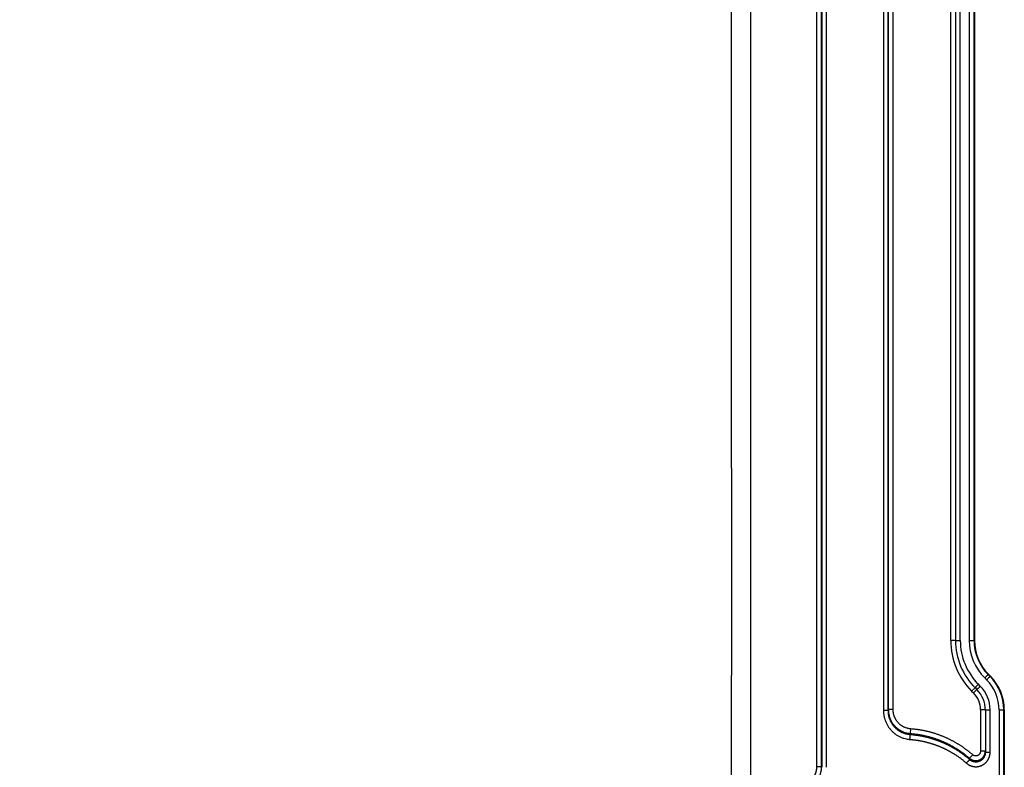
# Model space of a CAD drawing. Extents: x 6457 to 8120, y 1560 to 3153.
# Drawn here: x 7914 to 8120, y 2625 to 2782 of the extents above; entities that cross this region are included whole.
import ezdxf

# ---------------------------------------------------------------- set-up
doc = ezdxf.new("R2010")
doc.units = 0
doc.header["$LTSCALE"] = 10
doc.layers.add('SKIZZE', color=10, linetype='CONTINUOUS')

msp = doc.modelspace()

# ---------------------------------------------------------------- linework, layer by layer
at = {"layer": 'SKIZZE'}
for p, q in [((8108.88, 2829.8), (8108.88, 2651.88)), ((8109.9, 2829.8), (8109.9, 2651.88)), ((8110.9, 2651.88), (8110.9, 2829.8)), ((8112.78, 2829.8), (8112.78, 2651.88)), ((8113.78, 2651.88), (8113.78, 2829.8)), ((8113.87, 2829.8), (8113.87, 2651.88)), ((8109.88, 2651.88), (8108.88, 2651.88)), ((8113.87, 2651.88), (8113.78, 2651.88)), ((8116.03, 2644.05), (8116.42, 2643.65)), ((8116.73, 2644.75), (8116.8, 2644.81)), ((8117.13, 2644.36), (8116.73, 2644.75)), ((8116.8, 2644.81), (8117.19, 2644.42)), ((8117.19, 2644.42), (8117.13, 2644.36)), ((8113.98, 2642), (8113.27, 2641.29)), ((8113.99, 2642.01), (8114.38, 2641.62)), ((8115.09, 2642.32), (8114.7, 2642.72)), ((8113.27, 2641.29), (8113.66, 2640.9)), ((8114.37, 2641.61), (8113.66, 2640.9)), ((8096.82, 2637.43), (8095.82, 2637.43)), ((8115.13, 2637.35), (8115.13, 2628.73)), ((8116.13, 2637.35), (8115.13, 2637.35)), ((8116.15, 2637.35), (8116.15, 2628.51)), ((8117.15, 2628.51), (8117.15, 2637.35)), ((8119.03, 2637.35), (8119.03, 2585.63)), ((8120.03, 2585.63), (8120.03, 2637.35)), ((8120.12, 2637.35), (8120.03, 2637.35)), ((8120.12, 2637.35), (8120.12, 2585.63)), ((8100.44, 2632.4), (8100.51, 2633.38)), ((8112.84, 2627.21), (8113.49, 2627.95)), ((8116.13, 2628.73), (8115.13, 2628.73)), ((8080.86, 2625.51), (8081.86, 2625.51))]:
    msp.add_line(p, q, dxfattribs=at)
for points in [[(7035.86, 1730.76, 0), (7035.86, 1728.51)], [(7035.86, 1750.97, 0), (7035.86, 1748.73)], [(7035.86, 1757.71, 0), (7035.86, 1755.47)], [(7035.86, 1768.94, 0), (7035.86, 1766.7)], [(7036.87, 1761.88, 0), (7036.87, 1764.34, 0), (7036.87, 1766.79)], [(7035.86, 1773.44, 0), (7035.86, 1771.19)], [(7036.87, 1808.2, 0), (7036.87, 1810.96, 0), (7036.87, 1815.21, 0), (7036.87, 1820.77)], [(7035.86, 1780.17, 0), (7035.86, 1777.93)], [(7035.86, 1800.39, 0), (7035.86, 1798.14)], [(7035.87, 1703, 0.000002), (7035.87, 1705.45, -0.000008), (7035.87, 1707.91, 0), (7035.87, 1710.36, 0.000002), (7035.87, 1712.81, 0), (7035.87, 1715.27, -0.000001), (7035.87, 1717.72, 0), (7035.87, 1720.17, 0), (7035.87, 1722.63)], [(7036.87, 1788.87, 0), (7036.87, 1791.33)], [(7036.87, 1796.24, 0), (7036.87, 1798.67)], [(7036.87, 1801.14, 0), (7036.87, 1803.67, 0), (7036.87, 1806.05)], [(7035.86, 1712.79, 0), (7035.86, 1710.55, 0), (7035.86, 1708.3, 0.000001), (7035.86, 1706.05, 0), (7035.86, 1703.81, -0.000003), (7035.86, 1701.56, 0.000001), (7035.86, 1699.31, 0.00001), (7035.86, 1697.07, -0.000002), (7035.86, 1694.82, -0.000039)], [(7034.86, 1699.31, 0.000002), (7034.86, 1701.56, -0.00001), (7034.86, 1703.81, -0.000001), (7034.86, 1706.05, 0.000003), (7034.86, 1708.3, 0), (7034.86, 1710.55, -0.000001), (7034.86, 1712.79, 0), (7034.86, 1715.04, 0), (7034.86, 1717.28, 0), (7034.86, 1719.53, 0), (7034.86, 1721.78)], [(7036.87, 1725.08, 0), (7036.87, 1727.53)], [(7035.87, 1725.08, 0), (7035.87, 1727.53)], [(7035.86, 1717.28, 0), (7035.86, 1715.04)], [(7056.15, 2119.12, 0.000002), (7056.09, 2134.53, 0), (7056.02, 2149.94, -0.000001), (7055.96, 2165.36, -0.000003)], [(8061.58, 2119.12, -0.000002), (8061.65, 2134.53, 0), (8061.71, 2149.94, 0.000001), (8061.78, 2165.36, 0.000003)], [(7057.15, 1872.51, -0.000002), (7057.09, 1887.92, 0), (7057.03, 1903.33, 0.000001), (7056.97, 1918.75, 0.000002), (7056.91, 1934.16, 0.000003)], [(8060.58, 1872.51, 0.000002), (8060.64, 1887.92, 0), (8060.7, 1903.33, -0.000001), (8060.76, 1918.75, -0.000002), (8060.82, 1934.16, -0.000003)], [(7054.72, 2735.66, -0.000001), (7054.73, 2751.04, 0.000008)], [(8063, 2596.91, 0.00004), (8063.01, 2612.33, 0.000038), (8063.01, 2627.74, 0.000033), (8063.01, 2643.15, 0.000029), (8063.02, 2658.56, 0.000024), (8063.02, 2673.98, 0.00002), (8063.01, 2689.39, 0.000015), (8063.01, 2704.8, 0.000011), (8063.01, 2720.22, 0.000007), (8063.01, 2735.66, 0.000001), (8063.01, 2751.04, -0.000008), (8063, 2766.33, -0.000014), (8063, 2781.87, -0.000015), (8063, 2797.77, -0.000015), (8063.01, 2812.7, -0.000017), (8063.01, 2826.19, -0.000008), (8063.01, 2843.53, 0.000017), (8063.01, 2870.22, 0.00001), (8063.01, 2905.18, 0.000004)], [(8066.97, 2905.18), (8066.98, 2889.77, -0.000021), (8066.98, 2874.35, -0.000026), (8066.97, 2858.94, -0.000021), (8066.97, 2843.53, -0.000006), (8066.97, 2828.11, 0.000003), (8066.97, 2812.7, 0.000007), (8066.97, 2797.28, 0.000011), (8066.96, 2781.87, 0.000014), (8066.96, 2766.46, 0.000014), (8066.97, 2751.04, 0.000012), (8066.97, 2735.63, 0.000007), (8066.97, 2720.22, -0.000002), (8066.97, 2704.8, -0.000008), (8066.97, 2689.39, -0.000012), (8066.97, 2673.98, -0.000016), (8066.97, 2658.56, -0.000021), (8066.97, 2643.15, -0.000026), (8066.96, 2627.74, -0.000031), (8066.96, 2612.32, -0.000035), (8066.95, 2596.91, -0.000039), (8066.94, 2581.5, -0.000042)], [(7036.87, 1720.17, 0), (7036.87, 1722.63)], [(7036.87, 1703, 0.000002), (7036.87, 1705.45, -0.000008), (7036.87, 1707.91, 0), (7036.87, 1710.36, 0.000002), (7036.87, 1712.81, 0), (7036.87, 1715.27, 0), (7036.87, 1717.72)], [(8080.86, 2625.51), (8080.86, 2639.89, 0), (8080.86, 2654.27, 0), (8080.86, 2668.64), (8080.86, 2683.03, 0), (8080.86, 2697.43, 0), (8080.86, 2711.78, 0), (8080.86, 2726.05, 0), (8080.86, 2740.54, 0), (8080.86, 2755.37, 0), (8080.86, 2769.3), (8080.86, 2781.89, 0), (8080.86, 2798.06, 0), (8080.86, 2822.96, 0), (8080.86, 2855.57)], [(8081.86, 2625.51), (8081.86, 2639.89), (8081.86, 2654.27), (8081.86, 2668.64, 0), (8081.86, 2683.03), (8081.86, 2697.43), (8081.86, 2711.78), (8081.86, 2726.05), (8081.86, 2740.54), (8081.86, 2755.37), (8081.86, 2769.3), (8081.86, 2781.89), (8081.86, 2798.06), (8081.86, 2822.96), (8081.86, 2855.57)], [(8081.88, 2855.4), (8081.88, 2841.02, 0), (8081.88, 2826.64), (8081.88, 2812.27, 0), (8081.88, 2797.88, 0), (8081.88, 2783.48, 0), (8081.88, 2769.13, 0), (8081.88, 2754.86, 0), (8081.88, 2740.37), (8081.88, 2725.53, 0), (8081.88, 2711.61, 0), (8081.88, 2699.02, 0), (8081.88, 2682.85, 0), (8081.88, 2657.94, 0), (8081.88, 2625.33)], [(8094.81, 2843.5), (8094.81, 2830.61, 0), (8094.81, 2817.72, 0), (8094.81, 2804.83, 0), (8094.81, 2791.93, 0), (8094.81, 2779.02, 0), (8094.81, 2766.15, 0), (8094.81, 2753.36, 0), (8094.81, 2740.37, 0), (8094.81, 2727.07, 0), (8094.81, 2714.58), (8094.81, 2703.3, 0), (8094.81, 2688.8, 0), (8094.81, 2666.48, 0), (8094.81, 2637.24, 0)], [(8095.81, 2637.24), (8095.81, 2650.13, 0), (8095.81, 2663.02, 0), (8095.81, 2675.9, 0), (8095.81, 2688.8, 0), (8095.81, 2701.72, 0), (8095.81, 2714.58, 0), (8095.81, 2727.37, 0), (8095.81, 2740.37, 0), (8095.81, 2753.67, 0), (8095.81, 2766.15, 0), (8095.81, 2777.44, 0), (8095.81, 2791.93, 0), (8095.81, 2814.26, 0), (8095.81, 2843.5, 0)], [(8095.82, 2843.66), (8095.82, 2830.77, 0), (8095.82, 2817.88, 0), (8095.82, 2804.99, 0), (8095.82, 2792.1, 0), (8095.82, 2779.18, 0), (8095.82, 2766.32, 0), (8095.82, 2753.53, 0), (8095.82, 2740.54, 0), (8095.82, 2727.25, 0), (8095.82, 2714.76, 0), (8095.82, 2703.48, 0), (8095.82, 2688.98, 0), (8095.82, 2666.66, 0), (8095.82, 2637.43, 0)], [(8096.82, 2637.43), (8096.82, 2650.32, 0), (8096.82, 2663.21, 0), (8096.82, 2676.09, 0), (8096.82, 2688.98, 0), (8096.82, 2701.9, 0), (8096.82, 2714.76, 0), (8096.82, 2727.55, 0), (8096.82, 2740.54, 0), (8096.82, 2753.84, 0), (8096.82, 2766.32, 0), (8096.82, 2777.61, 0), (8096.82, 2792.1, 0), (8096.82, 2814.42, 0), (8096.82, 2843.66, 0)], [(8109.9, 2651.88), (8109.91, 2651.88, -0.000474), (8109.94, 2651.88, -0.000047), (8109.98, 2651.88, -0.000019), (8110.03, 2651.88, -0.000012), (8110.11, 2651.88, -0.000006), (8110.2, 2651.88, -0.000002), (8110.29, 2651.88, -0.000005), (8110.42, 2651.88, -0.000006), (8110.62, 2651.88, -0.000003), (8110.9, 2651.88, -0.000001)], [(8112.78, 2651.88), (8112.9, 2651.88, -0.000002), (8113.02, 2651.88, -0.000002), (8113.14, 2651.88, -0.000002), (8113.26, 2651.88, -0.000003), (8113.38, 2651.88, -0.000003), (8113.48, 2651.88, -0.000002), (8113.57, 2651.88, -0.000005), (8113.65, 2651.88, -0.000016), (8113.72, 2651.88, -0.000022), (8113.78, 2651.88, -0.000024)], [(8116.03, 2644.05), (8116.11, 2644.13, 0.000002), (8116.2, 2644.22, 0.000001), (8116.28, 2644.3, 0.000002), (8116.37, 2644.39, 0.000002), (8116.45, 2644.47, 0.000002), (8116.52, 2644.54, 0.000001), (8116.59, 2644.6, 0.000004), (8116.64, 2644.66, 0.000012), (8116.69, 2644.71, 0.000016), (8116.73, 2644.75, 0.000018)], [(8116.42, 2643.65), (8116.5, 2643.74, 0), (8116.59, 2643.82, 0), (8116.68, 2643.91, 0), (8116.76, 2644, 0.000001), (8116.84, 2644.08, 0.000001), (8116.91, 2644.15, 0), (8116.98, 2644.21, 0.000001), (8117.03, 2644.27, 0.000003), (8117.08, 2644.32, 0.000004), (8117.13, 2644.36, 0.000004)], [(8113.99, 2642.01), (8114, 2642.02, 0.00035), (8114.02, 2642.03, 0.000035), (8114.04, 2642.06, 0.000014), (8114.09, 2642.1, 0.000009), (8114.14, 2642.16, 0.000004), (8114.2, 2642.22, 0.000002), (8114.27, 2642.28, 0.000004), (8114.36, 2642.37, 0.000004), (8114.5, 2642.52, 0.000002), (8114.7, 2642.72, 0.000001)], [(8114.38, 2641.62), (8114.39, 2641.62, 0.000082), (8114.41, 2641.64, 0.000008), (8114.44, 2641.67, 0.000003), (8114.48, 2641.71, 0.000002), (8114.53, 2641.77, 0.000001), (8114.6, 2641.83, 0), (8114.66, 2641.89, 0.000001), (8114.75, 2641.98, 0.000001), (8114.89, 2642.13, 0), (8115.09, 2642.32, 0)], [(8094.81, 2637.24), (8094.82, 2636.91, 0.012825), (8094.84, 2636.59, 0.01291), (8094.88, 2636.27, 0.012878), (8094.94, 2635.95, 0.01287), (8095.02, 2635.64, 0.01293), (8095.11, 2635.33, 0.013036), (8095.21, 2635.03, 0.013094), (8095.34, 2634.73, 0.013126), (8095.48, 2634.44, 0.013117), (8095.63, 2634.15, 0.013066), (8095.8, 2633.88, 0.013084), (8095.98, 2633.61, 0.013173), (8096.18, 2633.36, 0.013231), (8096.39, 2633.11, 0.013284), (8096.61, 2632.88, 0.013418), (8096.84, 2632.66, 0.013619), (8097.09, 2632.45, 0.013236), (8097.35, 2632.25, 0.012397), (8097.61, 2632.07, 0.013707), (8097.89, 2631.91, 0.016461), (8098.19, 2631.75, 0.012655), (8098.47, 2631.62, 0.004563), (8098.73, 2631.51, 0.017629), (8099.08, 2631.4, 0.030386), (8099.62, 2631.28, 0.014894), (8100.35, 2631.16, 0.00784)], [(8095.81, 2637.24), (8095.8, 2637.24, -0.001226), (8095.77, 2637.24, -0.000123), (8095.73, 2637.24, -0.00005), (8095.67, 2637.24, -0.000032), (8095.59, 2637.24, -0.000016), (8095.51, 2637.24, -0.000006), (8095.42, 2637.24, -0.000013), (8095.29, 2637.24, -0.000015), (8095.08, 2637.24, -0.000007), (8094.81, 2637.24, -0.000003)], [(8095.82, 2637.43), (8095.82, 2637.42, -0.000053), (8095.82, 2637.4, -0.000057), (8095.82, 2637.39, -0.000053), (8095.82, 2637.38, -0.00004), (8095.82, 2637.37, -0.00003), (8095.82, 2637.36, -0.000023), (8095.82, 2637.34, -0.000014), (8095.82, 2637.33, 0.000003), (8095.81, 2637.32, 0.000003), (8095.81, 2637.31, -0.000014), (8095.81, 2637.3, 0.000032), (8095.81, 2637.28, 0.000095), (8095.81, 2637.26, 0.000049), (8095.81, 2637.24, 0.000024)], [(8100.42, 2632.14), (8100.15, 2632.17, -0.013612), (8099.89, 2632.21, -0.013729), (8099.62, 2632.27, -0.013669), (8099.36, 2632.34, -0.013593), (8099.11, 2632.43, -0.013614), (8098.86, 2632.52, -0.013695), (8098.61, 2632.64, -0.013718), (8098.38, 2632.76, -0.013694), (8098.15, 2632.9, -0.013613), (8097.92, 2633.05, -0.013454), (8097.71, 2633.22, -0.013381), (8097.5, 2633.39, -0.013375), (8097.31, 2633.58, -0.013354), (8097.12, 2633.77, -0.013327), (8096.95, 2633.98, -0.013391), (8096.78, 2634.19, -0.013502), (8096.63, 2634.42, -0.013051), (8096.49, 2634.65, -0.012152), (8096.36, 2634.88, -0.013324), (8096.25, 2635.13, -0.015849), (8096.14, 2635.39, -0.012142), (8096.06, 2635.64, -0.0044), (8095.98, 2635.86, -0.016813), (8095.92, 2636.16, -0.028824), (8095.86, 2636.62, -0.014104), (8095.81, 2637.24, -0.007433)], [(8095.82, 2637.43), (8095.83, 2637.16, 0.012908), (8095.85, 2636.89, 0.01299), (8095.89, 2636.63, 0.012952), (8095.94, 2636.37, 0.012939), (8096, 2636.11, 0.012994), (8096.07, 2635.85, 0.013095), (8096.16, 2635.6, 0.013147), (8096.27, 2635.35, 0.013175), (8096.38, 2635.11, 0.013158), (8096.51, 2634.88, 0.013096), (8096.65, 2634.65, 0.013103), (8096.8, 2634.43, 0.01318), (8096.97, 2634.22, 0.013228), (8097.14, 2634.01, 0.013272), (8097.33, 2633.82, 0.013398), (8097.52, 2633.64, 0.01359), (8097.73, 2633.47, 0.013197), (8097.94, 2633.3, 0.012351), (8098.16, 2633.15, 0.013645), (8098.4, 2633.02, 0.016373), (8098.64, 2632.89, 0.012579), (8098.88, 2632.78, 0.004534), (8099.1, 2632.69, 0.017521), (8099.38, 2632.6, 0.030178), (8099.84, 2632.5, 0.014786), (8100.44, 2632.4, 0.007782)], [(8100.51, 2633.38), (8100.3, 2633.4, -0.013488), (8100.09, 2633.44, -0.0136), (8099.88, 2633.48, -0.013544), (8099.67, 2633.54, -0.013479), (8099.47, 2633.61, -0.013509), (8099.27, 2633.68, -0.013601), (8099.07, 2633.77, -0.013631), (8098.88, 2633.87, -0.013614), (8098.7, 2633.99, -0.013541), (8098.52, 2634.11, -0.013393), (8098.35, 2634.24, -0.013331), (8098.18, 2634.37, -0.013337), (8098.02, 2634.52, -0.013326), (8097.88, 2634.68, -0.013308), (8097.74, 2634.84, -0.01338), (8097.61, 2635.01, -0.0135), (8097.48, 2635.19, -0.013059), (8097.37, 2635.37, -0.01217), (8097.27, 2635.56, -0.013355), (8097.18, 2635.76, -0.015898), (8097.09, 2635.96, -0.012189), (8097.02, 2636.16, -0.004419), (8096.96, 2636.34, -0.016883), (8096.91, 2636.57, -0.028976), (8096.87, 2636.94, -0.01419), (8096.82, 2637.43, -0.00748)], [(8116.15, 2637.35), (8116.16, 2637.35, -0.000022), (8116.19, 2637.35, -0.000002), (8116.23, 2637.35, -0.000001), (8116.28, 2637.35, -0.000001), (8116.36, 2637.35, 0), (8116.45, 2637.35, 0), (8116.54, 2637.35, 0), (8116.67, 2637.35, 0), (8116.87, 2637.35, 0), (8117.15, 2637.35, 0)], [(8119.03, 2637.35), (8119.15, 2637.35, 0), (8119.27, 2637.35, 0), (8119.39, 2637.35, 0), (8119.51, 2637.35, 0), (8119.63, 2637.35, 0), (8119.73, 2637.35, 0), (8119.82, 2637.35, 0), (8119.9, 2637.35, -0.000001), (8119.97, 2637.35, -0.000001), (8120.03, 2637.35, -0.000001)], [(8100.35, 2631.16), (8100.35, 2631.27, -0.000001), (8100.36, 2631.38, -0.000001), (8100.37, 2631.49, -0.000001), (8100.38, 2631.6, -0.000002), (8100.39, 2631.7, -0.000002), (8100.39, 2631.8, -0.000001), (8100.4, 2631.88, -0.000003), (8100.41, 2631.96, -0.000007), (8100.41, 2632.05, -0.000007), (8100.42, 2632.14, -0.000006)], [(8100.42, 2632.14), (8100.42, 2632.15, -0.000327), (8100.42, 2632.16, -0.000424), (8100.42, 2632.17, -0.000328), (8100.42, 2632.19, -0.000016), (8100.42, 2632.2, 0.000088), (8100.42, 2632.21, 0.000011), (8100.43, 2632.22, -0.000014), (8100.43, 2632.23, 0.000008), (8100.43, 2632.24, 0.000016), (8100.43, 2632.25, 0.000012), (8100.43, 2632.26, 0.000012), (8100.43, 2632.27, 0.000015), (8100.43, 2632.28, 0.000016), (8100.43, 2632.29, 0.000016), (8100.43, 2632.3, 0.000019), (8100.43, 2632.31, 0.000026), (8100.43, 2632.33, 0.00002), (8100.43, 2632.34, 0.000004), (8100.43, 2632.34, 0.000033), (8100.44, 2632.36, 0.000062), (8100.44, 2632.38, 0.000031), (8100.44, 2632.4, 0.000016)], [(8112.86, 2626.94), (8112.69, 2627.08, 0.002421), (8112.53, 2627.22, 0.002411), (8112.37, 2627.36, 0.002417), (8112.2, 2627.49, 0.00244), (8112.03, 2627.62, 0.002458), (8111.86, 2627.76, 0.002474), (8111.69, 2627.89, 0.002489), (8111.52, 2628.02, 0.002508), (8111.35, 2628.14, 0.002525), (8111.18, 2628.27, 0.002544), (8111, 2628.39, 0.002561), (8110.82, 2628.51, 0.002578), (8110.65, 2628.63, 0.002599), (8110.47, 2628.75, 0.002628), (8110.29, 2628.87, 0.002635), (8110.1, 2628.98, 0.002626), (8109.92, 2629.1, 0.002595), (8109.74, 2629.21, 0.002532), (8109.55, 2629.31, 0.002494), (8109.37, 2629.42, 0.002466), (8109.18, 2629.53, 0.002428), (8108.99, 2629.63, 0.002371), (8108.8, 2629.73, 0.002348), (8108.61, 2629.83, 0.002353), (8108.42, 2629.93, 0.002388), (8108.23, 2630.02, 0.002463), (8108.04, 2630.12, 0.002504), (8107.85, 2630.21, 0.002522), (8107.65, 2630.3, 0.002537), (8107.46, 2630.39, 0.002554), (8107.26, 2630.47, 0.002598), (8107.06, 2630.56, 0.002683), (8106.86, 2630.64, 0.002712), (8106.66, 2630.72, 0.002697), (8106.46, 2630.79, 0.002653), (8106.26, 2630.87, 0.002569), (8106.06, 2630.94, 0.002503), (8105.86, 2631.01, 0.002439), (8105.66, 2631.08, 0.002388), (8105.45, 2631.15, 0.002331), (8105.25, 2631.22, 0.002322), (8105.04, 2631.28, 0.002359), (8104.84, 2631.34, 0.002391), (8104.63, 2631.4, 0.002432), (8104.43, 2631.46, 0.002459), (8104.22, 2631.51, 0.002478), (8104.01, 2631.57, 0.002532), (8103.8, 2631.62, 0.002631), (8103.6, 2631.67, 0.00267), (8103.39, 2631.71, 0.002671), (8103.18, 2631.76, 0.002674), (8102.96, 2631.8, 0.002672), (8102.75, 2631.84, 0.002584), (8102.54, 2631.88, 0.002439), (8102.33, 2631.91, 0.002629), (8102.12, 2631.95, 0.002971), (8101.9, 2631.98, 0.002186), (8101.7, 2632.01, 0.000648), (8101.51, 2632.03, 0.003007), (8101.27, 2632.06, 0.005415), (8100.9, 2632.1, 0.002658), (8100.42, 2632.14, 0.001393)], [(8100.44, 2632.4), (8100.68, 2632.38, -0.002734), (8100.93, 2632.36, -0.002723), (8101.17, 2632.33, -0.002732), (8101.41, 2632.3, -0.002765), (8101.65, 2632.27, -0.00279), (8101.9, 2632.24, -0.002814), (8102.14, 2632.2, -0.002837), (8102.38, 2632.17, -0.002866), (8102.62, 2632.12, -0.002892), (8102.86, 2632.08, -0.002919), (8103.1, 2632.03, -0.00295), (8103.34, 2631.98, -0.002991), (8103.58, 2631.93, -0.003008), (8103.81, 2631.87, -0.003), (8104.05, 2631.81, -0.002959), (8104.29, 2631.75, -0.002874), (8104.52, 2631.69, -0.002821), (8104.76, 2631.62, -0.002791), (8104.99, 2631.55, -0.002753), (8105.23, 2631.48, -0.002698), (8105.46, 2631.41, -0.002673), (8105.69, 2631.33, -0.002681), (8105.92, 2631.25, -0.002731), (8106.15, 2631.17, -0.002823), (8106.38, 2631.08, -0.002906), (8106.61, 2630.99, -0.002998), (8106.84, 2630.9, -0.003048), (8107.06, 2630.81, -0.003066), (8107.29, 2630.72, -0.003033), (8107.51, 2630.62, -0.002944), (8107.73, 2630.52, -0.002896), (8107.95, 2630.41, -0.002878), (8108.17, 2630.31, -0.002854), (8108.39, 2630.2, -0.002819), (8108.61, 2630.09, -0.002768), (8108.82, 2629.97, -0.002689), (8109.04, 2629.86, -0.002677), (8109.25, 2629.74, -0.002734), (8109.47, 2629.62, -0.002781), (8109.68, 2629.5, -0.002828), (8109.89, 2629.37, -0.002877), (8110.1, 2629.24, -0.002936), (8110.3, 2629.11, -0.002995), (8110.51, 2628.98, -0.003047), (8110.71, 2628.84, -0.002946), (8110.91, 2628.71, -0.002733), (8111.11, 2628.57, -0.002985), (8111.31, 2628.43, -0.003515), (8111.51, 2628.28, -0.002665), (8111.7, 2628.13, -0.000947), (8111.87, 2628, -0.003693), (8112.09, 2627.83, -0.006268), (8112.41, 2627.56, -0.003057), (8112.84, 2627.21, -0.001623)], [(8113.49, 2627.95), (8113.29, 2628.12, 0.00277), (8113.1, 2628.28, 0.002762), (8112.9, 2628.45, 0.00277), (8112.7, 2628.61, 0.002797), (8112.5, 2628.76, 0.002817), (8112.3, 2628.92, 0.002836), (8112.09, 2629.07, 0.002855), (8111.89, 2629.23, 0.002877), (8111.68, 2629.37, 0.002896), (8111.47, 2629.52, 0.002917), (8111.26, 2629.66, 0.00294), (8111.05, 2629.81, 0.00297), (8110.83, 2629.94, 0.002982), (8110.62, 2630.08, 0.002979), (8110.4, 2630.21, 0.002945), (8110.18, 2630.34, 0.00287), (8109.96, 2630.47, 0.00282), (8109.74, 2630.6, 0.002783), (8109.51, 2630.72, 0.002739), (8109.29, 2630.84, 0.002676), (8109.06, 2630.96, 0.002684), (8108.83, 2631.08, 0.002766), (8108.6, 2631.19, 0.002818), (8108.37, 2631.3, 0.002852), (8108.14, 2631.41, 0.002876), (8107.91, 2631.52, 0.002894), (8107.68, 2631.62, 0.002942), (8107.44, 2631.72, 0.003033), (8107.2, 2631.82, 0.003063), (8106.97, 2631.91, 0.00304), (8106.73, 2632, 0.002989), (8106.49, 2632.09, 0.002895), (8106.25, 2632.18, 0.002814), (8106.01, 2632.26, 0.002725), (8105.76, 2632.34, 0.002683), (8105.52, 2632.42, 0.002675), (8105.28, 2632.49, 0.002695), (8105.03, 2632.57, 0.002749), (8104.79, 2632.64, 0.00279), (8104.54, 2632.7, 0.002827), (8104.29, 2632.77, 0.002869), (8104.04, 2632.83, 0.002931), (8103.8, 2632.89, 0.002993), (8103.55, 2632.94, 0.003058), (8103.3, 2632.99, 0.002962), (8103.05, 2633.04, 0.00274), (8102.8, 2633.09, 0.002983), (8102.54, 2633.13, 0.003505), (8102.28, 2633.18, 0.00266), (8102.04, 2633.21, 0.000955), (8101.82, 2633.24, 0.00367), (8101.53, 2633.28, 0.006213), (8101.09, 2633.32, 0.003032), (8100.51, 2633.38, 0.001612)], [(8100.35, 2631.16), (8100.55, 2631.15, -0.002464), (8100.75, 2631.13, -0.002482), (8100.96, 2631.11, -0.002466), (8101.16, 2631.09, -0.002413), (8101.36, 2631.06, -0.002359), (8101.57, 2631.04, -0.002292), (8101.77, 2631.01, -0.002291), (8101.97, 2630.98, -0.002356), (8102.17, 2630.95, -0.002444), (8102.37, 2630.91, -0.002577), (8102.58, 2630.87, -0.002632), (8102.78, 2630.84, -0.002623), (8102.98, 2630.8, -0.002637), (8103.18, 2630.75, -0.002678), (8103.38, 2630.71, -0.002685), (8103.57, 2630.66, -0.002661), (8103.77, 2630.61, -0.002614), (8103.97, 2630.56, -0.002533), (8104.17, 2630.51, -0.002486), (8104.37, 2630.45, -0.00246), (8104.56, 2630.4, -0.002432), (8104.76, 2630.34, -0.002395), (8104.95, 2630.28, -0.00236), (8105.15, 2630.22, -0.00232), (8105.34, 2630.15, -0.00233), (8105.54, 2630.09, -0.00239), (8105.73, 2630.02, -0.002446), (8105.92, 2629.95, -0.002512), (8106.11, 2629.88, -0.002579), (8106.3, 2629.8, -0.002661), (8106.49, 2629.73, -0.002703), (8106.68, 2629.65, -0.002714), (8106.87, 2629.57, -0.002683), (8107.06, 2629.49, -0.002599), (8107.24, 2629.4, -0.002555), (8107.43, 2629.32, -0.002539), (8107.61, 2629.23, -0.002523), (8107.8, 2629.14, -0.002504), (8107.98, 2629.05, -0.002464), (8108.16, 2628.95, -0.002392), (8108.34, 2628.86, -0.002356), (8108.52, 2628.76, -0.002349), (8108.7, 2628.66, -0.00237), (8108.88, 2628.56, -0.002425), (8109.06, 2628.46, -0.002464), (8109.23, 2628.36, -0.002497), (8109.41, 2628.25, -0.002542), (8109.58, 2628.15, -0.002611), (8109.76, 2628.04, -0.002634), (8109.93, 2627.93, -0.00262), (8110.1, 2627.81, -0.002631), (8110.27, 2627.7, -0.002656), (8110.44, 2627.58, -0.002564), (8110.6, 2627.47, -0.002383), (8110.77, 2627.35, -0.002605), (8110.93, 2627.22, -0.003067), (8111.1, 2627.1, -0.002327), (8111.26, 2626.98, -0.000828), (8111.4, 2626.87, -0.003226), (8111.58, 2626.72, -0.00548), (8111.85, 2626.5, -0.002675), (8112.2, 2626.2, -0.001421)], [(8112.2, 2626.2), (8112.3, 2626.12, 0.010172), (8112.4, 2626.04, 0.010229), (8112.5, 2625.97, 0.010193), (8112.6, 2625.9, 0.01013), (8112.7, 2625.84, 0.01011), (8112.81, 2625.78, 0.010109), (8112.92, 2625.73, 0.010123), (8113.04, 2625.68, 0.010162), (8113.15, 2625.63, 0.010211), (8113.27, 2625.59, 0.010279), (8113.39, 2625.56, 0.01037), (8113.5, 2625.53, 0.010504), (8113.62, 2625.5, 0.010534), (8113.75, 2625.48, 0.010466), (8113.87, 2625.47, 0.010417), (8113.99, 2625.46, 0.010379), (8114.11, 2625.46, 0.010367), (8114.24, 2625.46, 0.010377), (8114.36, 2625.46, 0.010413), (8114.48, 2625.47, 0.010482), (8114.6, 2625.49, 0.010495), (8114.73, 2625.51, 0.010452), (8114.85, 2625.54, 0.010412), (8114.96, 2625.57, 0.010374), (8115.08, 2625.6, 0.010362), (8115.2, 2625.64, 0.010372), (8115.31, 2625.69, 0.010417), (8115.42, 2625.74, 0.010506), (8115.53, 2625.8, 0.01049), (8115.64, 2625.86, 0.010359), (8115.75, 2625.92, 0.010266), (8115.85, 2625.99, 0.010188), (8115.95, 2626.06, 0.010132), (8116.04, 2626.14, 0.010085), (8116.14, 2626.22, 0.010061), (8116.23, 2626.3, 0.010055), (8116.31, 2626.39, 0.010063), (8116.4, 2626.48, 0.010086), (8116.48, 2626.58, 0.010139), (8116.55, 2626.67, 0.01023), (8116.62, 2626.77, 0.010182), (8116.69, 2626.88, 0.00999), (8116.75, 2626.98, 0.009985), (8116.81, 2627.09, 0.010124), (8116.86, 2627.2, 0.009812), (8116.91, 2627.31, 0.009152), (8116.96, 2627.43, 0.010068), (8117, 2627.54, 0.011993), (8117.03, 2627.67, 0.009165), (8117.06, 2627.78, 0.00327), (8117.09, 2627.89, 0.012768), (8117.11, 2628.02, 0.02188), (8117.13, 2628.23, 0.010705), (8117.15, 2628.51, 0.005658)], [(8112.84, 2627.21), (8112.96, 2627.11, 0.019972), (8113.1, 2627.02, 0.020227), (8113.24, 2626.94, 0.020037), (8113.39, 2626.87, 0.019967), (8113.54, 2626.82, 0.020178), (8113.7, 2626.78, 0.020586), (8113.86, 2626.75, 0.020696), (8114.03, 2626.73, 0.020587), (8114.19, 2626.73, 0.020384), (8114.35, 2626.74, 0.020066), (8114.52, 2626.77, 0.020038), (8114.68, 2626.8, 0.020295), (8114.83, 2626.85, 0.020479), (8114.98, 2626.92, 0.020611), (8115.13, 2626.99, 0.02066), (8115.26, 2627.08, 0.020556), (8115.39, 2627.18, 0.019848), (8115.52, 2627.28, 0.018607), (8115.63, 2627.4, 0.020442), (8115.73, 2627.53, 0.024498), (8115.82, 2627.66, 0.019117), (8115.9, 2627.8, 0.007312), (8115.97, 2627.92, 0.025677), (8116.03, 2628.09, 0.044301), (8116.08, 2628.37, 0.021824), (8116.13, 2628.73, 0.01143)], [(8116.15, 2628.51), (8116.15, 2628.43, -0.009472), (8116.14, 2628.35, -0.009505), (8116.14, 2628.26, -0.009499), (8116.13, 2628.18, -0.009518), (8116.11, 2628.1, -0.009568), (8116.09, 2628.01, -0.009641), (8116.07, 2627.93, -0.009688), (8116.05, 2627.85, -0.009717), (8116.02, 2627.77, -0.009724), (8115.99, 2627.7, -0.009711), (8115.96, 2627.62, -0.009727), (8115.92, 2627.54, -0.00977), (8115.89, 2627.47, -0.009822), (8115.84, 2627.4, -0.009891), (8115.8, 2627.33, -0.009993), (8115.75, 2627.26, -0.010145), (8115.7, 2627.19, -0.010188), (8115.65, 2627.13, -0.010131), (8115.6, 2627.07, -0.010103), (8115.54, 2627.01, -0.010093), (8115.48, 2626.95, -0.010101), (8115.42, 2626.9, -0.010126), (8115.35, 2626.84, -0.010168), (8115.29, 2626.79, -0.010231), (8115.22, 2626.75, -0.010304), (8115.15, 2626.7, -0.010399), (8115.08, 2626.66, -0.010509), (8115, 2626.63, -0.010655), (8114.93, 2626.59, -0.010686), (8114.85, 2626.56, -0.010607), (8114.78, 2626.53, -0.010572), (8114.7, 2626.51, -0.01057), (8114.62, 2626.49, -0.01059), (8114.54, 2626.47, -0.010635), (8114.46, 2626.46, -0.010681), (8114.38, 2626.44, -0.010729), (8114.29, 2626.44, -0.010715), (8114.21, 2626.43, -0.010639), (8114.13, 2626.43, -0.010607), (8114.05, 2626.44, -0.01061), (8113.97, 2626.44, -0.010593), (8113.88, 2626.45, -0.010564), (8113.8, 2626.47, -0.01069), (8113.72, 2626.48, -0.010954), (8113.64, 2626.51, -0.010621), (8113.57, 2626.53, -0.009809), (8113.49, 2626.56, -0.010672), (8113.41, 2626.59, -0.012583), (8113.33, 2626.62, -0.009542), (8113.26, 2626.66, -0.003309), (8113.2, 2626.69, -0.013291), (8113.12, 2626.74, -0.022966), (8113, 2626.82, -0.011223), (8112.86, 2626.94, -0.00591)], [(8115.13, 2628.73), (8115.13, 2628.64, -0.019277), (8115.12, 2628.56, -0.019582), (8115.1, 2628.48, -0.019447), (8115.08, 2628.4, -0.019362), (8115.05, 2628.33, -0.019519), (8115.02, 2628.25, -0.019823), (8114.98, 2628.18, -0.020079), (8114.93, 2628.11, -0.020377), (8114.88, 2628.05, -0.020368), (8114.83, 2627.99, -0.020086), (8114.77, 2627.93, -0.020028), (8114.7, 2627.88, -0.020177), (8114.63, 2627.84, -0.020428), (8114.56, 2627.8, -0.020844), (8114.48, 2627.77, -0.021126), (8114.41, 2627.74, -0.021293), (8114.33, 2627.73, -0.020593), (8114.25, 2627.71, -0.019145), (8114.16, 2627.71, -0.020945), (8114.08, 2627.71, -0.025094), (8114, 2627.72, -0.019619), (8113.92, 2627.73, -0.007749), (8113.85, 2627.75, -0.026791), (8113.76, 2627.78, -0.045492), (8113.64, 2627.85, -0.022286), (8113.49, 2627.95, -0.011662)], [(8116.15, 2628.51), (8116.15, 2628.53, -0.000053), (8116.15, 2628.54, -0.000057), (8116.15, 2628.55, -0.000053), (8116.15, 2628.57, -0.00004), (8116.15, 2628.58, -0.000031), (8116.14, 2628.59, -0.000024), (8116.14, 2628.61, -0.000014), (8116.14, 2628.62, 0.000002), (8116.14, 2628.63, 0.000002), (8116.14, 2628.65, -0.000014), (8116.14, 2628.66, 0.000031), (8116.14, 2628.67, 0.000091), (8116.14, 2628.7, 0.000047), (8116.13, 2628.73, 0.000023)], [(8116.15, 2628.51), (8116.16, 2628.51, -0.000402), (8116.19, 2628.51, -0.00004), (8116.23, 2628.51, -0.000016), (8116.28, 2628.51, -0.00001), (8116.36, 2628.51, -0.000005), (8116.45, 2628.51, -0.000002), (8116.54, 2628.51, -0.000004), (8116.67, 2628.51, -0.000005), (8116.87, 2628.51, -0.000002), (8117.15, 2628.51, -0.000001)], [(8080.2, 2623.28), (8080.26, 2623.38, 0.007188), (8080.32, 2623.48, 0.007207), (8080.38, 2623.58, 0.007198), (8080.43, 2623.69, 0.007181), (8080.49, 2623.8, 0.007152), (8080.53, 2623.9, 0.007104), (8080.58, 2624.01, 0.007164), (8080.62, 2624.12, 0.007313), (8080.66, 2624.24, 0.007121), (8080.69, 2624.35, 0.006677), (8080.72, 2624.46, 0.007347), (8080.75, 2624.58, 0.0087), (8080.78, 2624.69, 0.006606), (8080.8, 2624.81, 0.002295), (8080.82, 2624.91, 0.009245), (8080.83, 2625.04, 0.015926), (8080.85, 2625.24, 0.007793), (8080.86, 2625.51, 0.004122)], [(8081.04, 2622.74), (8081.11, 2622.86, 0.007222), (8081.19, 2622.99, 0.007245), (8081.26, 2623.12, 0.007237), (8081.33, 2623.25, 0.007219), (8081.39, 2623.38, 0.007188), (8081.45, 2623.51, 0.00714), (8081.51, 2623.65, 0.007199), (8081.56, 2623.79, 0.007348), (8081.61, 2623.93, 0.007156), (8081.65, 2624.07, 0.006708), (8081.69, 2624.21, 0.007382), (8081.72, 2624.35, 0.008746), (8081.76, 2624.5, 0.006643), (8081.78, 2624.64, 0.002307), (8081.81, 2624.76, 0.0093), (8081.83, 2624.93, 0.01603), (8081.84, 2625.18, 0.007846), (8081.86, 2625.51, 0.00415)], [(8081.88, 2625.33), (8081.88, 2625.34, -0.000029), (8081.87, 2625.35, -0.000029), (8081.87, 2625.36, -0.000029), (8081.87, 2625.38, -0.000027), (8081.87, 2625.39, -0.000025), (8081.87, 2625.4, -0.000022), (8081.87, 2625.41, -0.000022), (8081.87, 2625.42, -0.000023), (8081.87, 2625.43, -0.000017), (8081.87, 2625.44, -0.000009), (8081.86, 2625.45, -0.00002), (8081.86, 2625.47, -0.000027), (8081.86, 2625.49, -0.000013), (8081.86, 2625.51, -0.000007)], [(8112.86, 2626.94), (8112.84, 2626.92, 0.000078), (8112.82, 2626.9, 0.000028), (8112.78, 2626.86, 0.000016), (8112.74, 2626.81, 0.000013), (8112.69, 2626.75, 0.000007), (8112.63, 2626.69, 0.000003), (8112.58, 2626.62, 0.000007), (8112.5, 2626.53, 0.000008), (8112.37, 2626.39, 0.000004), (8112.2, 2626.2, 0.000002)], [(8112.84, 2627.21), (8112.84, 2627.19, 0.000046), (8112.84, 2627.17, 0.000044), (8112.84, 2627.16, 0.000046), (8112.84, 2627.14, 0.00005), (8112.84, 2627.12, 0.000051), (8112.84, 2627.11, 0.000048), (8112.84, 2627.09, 0.000056), (8112.85, 2627.07, 0.000072), (8112.85, 2627.06, 0.000055), (8112.85, 2627.04, 0.000015), (8112.85, 2627.03, 0.000084), (8112.85, 2627.01, 0.000154), (8112.85, 2626.98, 0.000076), (8112.86, 2626.94, 0.00004)]]:
    msp.add_lwpolyline(points, format="xyb", dxfattribs=at)
msp.add_lwpolyline([(8082.88, 2625.33), (8082.88, 2639.71), (8082.88, 2654.09), (8082.88, 2668.46), (8082.88, 2682.85), (8082.88, 2697.26), (8082.88, 2711.61), (8082.88, 2725.87), (8082.88, 2740.37), (8082.88, 2755.2), (8082.88, 2769.13), (8082.88, 2781.72), (8082.88, 2797.88), (8082.88, 2822.79), (8082.88, 2855.4)], dxfattribs=at)
for centre, radius, start, end in [((8123.87, 2651.88), 14.98, 180, 225), ((8123.87, 2651.88), 13.98, 180, 225), ((8123.87, 2651.88), 12.97, 180, 225), ((8123.87, 2651.88), 11.09, 180, 225), ((8123.87, 2651.88), 10.09, 180, 225), ((8123.87, 2651.88), 10, 180, 225), ((8110.12, 2637.35), 9.91, 0, 45), ((8110.12, 2637.35), 10, 0, 45), ((8110.12, 2637.35), 7.03, 0, 45), ((8110.12, 2637.35), 8.91, 0, 45), ((8110.12, 2637.35), 5.02, 0, 45), ((8110.12, 2637.35), 6.02, 0, 45)]:
    msp.add_arc(centre, radius, start, end, dxfattribs=at)

doc.saveas('drawing.dxf')
